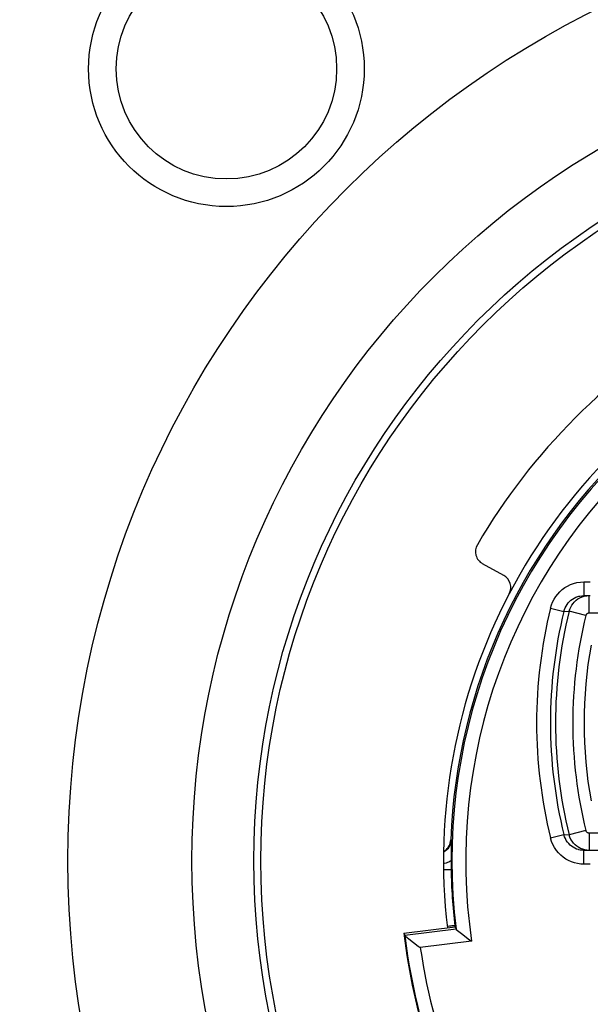
# Model space of a CAD drawing. Units: millimetres. Extents: x 0 to 420, y 0 to 297.
# Drawn here: x 324 to 341, y 86 to 115 of the extents above; entities that cross this region are included whole.
import ezdxf

# ---------------------------------------------------------------- set-up
doc = ezdxf.new("R2010")
doc.units = ezdxf.units.MM
doc.header["$LTSCALE"] = 23.1
doc.layers.get('0').update_dxf_attribs({"linetype": 'CONTINUOUS'})
for name, color, linetype in [('AUSFORMSCHRAEGEN', 7, 'CONTINUOUS'), ('BEZUGSACHSEN', 7, 'CONTINUOUS'), ('FASEN', 7, 'CONTINUOUS'), ('RUNDUNGEN', 7, 'CONTINUOUS'), ('ZEICHNUNGSBEMASSUNGEN', 7, 'CONTINUOUS')]:
    doc.layers.add(name, color=color, linetype=linetype)
doc.styles.get("Standard").update_dxf_attribs({"font": 'txt', "width": 0.7})
doc.dimstyles.new('DIMSTYLE_2', dxfattribs={"dimtxt": 3.5, "dimasz": 3.5, "dimexe": 1.5, "dimexo": 0, "dimgap": 0.875, "dimtad": 1, "dimlfac": 0.5, "dimdsep": 46, "dimtxsty": 'STANDARD', "dimblk": '_FILLED', "dimblk1": '_FILLED', "dimblk2": '_FILLED', "dimcen": 0.09, "dimclrt": 5, "dimadec": 3, "dimazin": 2, "dimtp": 0.1, "dimtm": 0.1, "dimtfac": 1, "dimtofl": 0, "dimtmove": 0, "dimatfit": 3, "dimldrblk": '_FILLED', "dimfxl": 1, "dimtolj": 1, "dimarcsym": 0})

# ---------------------------------------------------------------- blocks, each defined once
blk = doc.blocks.new('_FILLED')
at = {"color": 0, "linetype": 'BYBLOCK'}
blk.add_solid([(0, 0), (-1, 0.125), (-1, -0.125)], dxfattribs=at)
blk = doc.blocks.new('*D1')
at = {"layer": 'ZEICHNUNGSBEMASSUNGEN', "color": 2, "linetype": 'CONTINUOUS'}
for p, q in [((347.763, 138.336), (347.763, 138.961)), ((351.173, 138.336), (351.173, 138.961)), ((347.763, 130.71), (347.763, 138.336)), ((351.173, 79.861), (351.173, 138.336)), ((347.763, 137.461), (281.896, 137.461)), ((281.896, 137.461), (349.468, 137.461)), ((357.173, 137.461), (349.468, 137.461)), ((351.173, 137.461), (357.173, 137.461)), ((347.763, 79.861), (347.763, 128.289))]:
    blk.add_line(p, q, dxfattribs=at)
at = {"layer": 'ZEICHNUNGSBEMASSUNGEN', "color": 2, "linetype": 'CONTINUOUS', "xscale": 3.5, "yscale": 3.5, "zscale": 3.5}
blk.add_blockref('_FILLED', (347.763, 137.461), dxfattribs=at)
at = {"layer": 'ZEICHNUNGSBEMASSUNGEN', "color": 2, "linetype": 'CONTINUOUS', "xscale": 3.5, "yscale": 3.5, "zscale": 3.5, "rotation": 180}
blk.add_blockref('_FILLED', (351.173, 137.461), dxfattribs=at)
at = {"layer": 'ZEICHNUNGSBEMASSUNGEN', "color": 5, "linetype": 'CONTINUOUS', "insert": (340.146, 141.836), "char_height": 3.5, "width": 87.375, "attachment_point": 3, "line_spacing_factor": 0.9}
blk.add_mtext('\\Q15.0;AWG 16 (Pos. 1, Pos. 2)', dxfattribs=at)
blk = doc.blocks.new('*D2')
at = {"layer": 'ZEICHNUNGSBEMASSUNGEN', "color": 2, "linetype": 'CONTINUOUS'}
for p, q in [((342.693, 130.336), (342.693, 130.961)), ((344.443, 130.336), (344.443, 130.961)), ((342.693, 82.661), (342.693, 130.336)), ((344.443, 82.661), (344.443, 130.336)), ((342.693, 129.461), (281.696, 129.461)), ((281.696, 129.461), (343.568, 129.461)), ((350.443, 129.461), (343.568, 129.461)), ((344.443, 129.461), (350.443, 129.461))]:
    blk.add_line(p, q, dxfattribs=at)
at = {"layer": 'ZEICHNUNGSBEMASSUNGEN', "color": 2, "linetype": 'CONTINUOUS', "xscale": 3.5, "yscale": 3.5, "zscale": 3.5}
blk.add_blockref('_FILLED', (342.693, 129.461), dxfattribs=at)
at = {"layer": 'ZEICHNUNGSBEMASSUNGEN', "color": 2, "linetype": 'CONTINUOUS', "xscale": 3.5, "yscale": 3.5, "zscale": 3.5, "rotation": 180}
blk.add_blockref('_FILLED', (344.443, 129.461), dxfattribs=at)
at = {"layer": 'ZEICHNUNGSBEMASSUNGEN', "color": 5, "linetype": 'CONTINUOUS', "insert": (341.196, 133.836), "char_height": 3.5, "width": 89.25, "attachment_point": 3, "line_spacing_factor": 0.9}
blk.add_mtext('\\Q15.0;AWG 24 (Pos. 3, Pos. 4)', dxfattribs=at)

msp = doc.modelspace()

# ---------------------------------------------------------------- linework, layer by layer
at = {"color": 7, "linetype": 'CONTINUOUS'}
for radius in [27.6, 24]:
    msp.add_circle((353.4679, 90.4614), radius, dxfattribs=at)
at = {"layer": 'AUSFORMSCHRAEGEN', "color": 7, "linetype": 'CONTINUOUS'}
msp.add_line((335.6197, 88.3543), (337.1086, 88.5371), dxfattribs=at)
at = {"layer": 'BEZUGSACHSEN', "color": 7, "linetype": 'CONTINUOUS'}
for radius in [22.2, 22]:
    msp.add_circle((353.4679, 90.4614), radius, dxfattribs=at)
for start, end in [(117.65889, 152.33637), (152.34037, 186.71284)]:
    msp.add_arc((353.4679, 90.4614), 16.7, start, end, dxfattribs=at)
at = {"layer": 'FASEN', "color": 7, "linetype": 'CONTINUOUS'}
for radius in [4, 3.2]:
    msp.add_circle((330.4679, 113.4614), radius, dxfattribs=at)
at = {"layer": 'RUNDUNGEN', "color": 7, "linetype": 'CONTINUOUS'}
for p, q in [((338.516, 98.7493), (337.9036, 99.0888)), ((340.8465, 98.1614), (341.0297, 98.1614)), ((340.8084, 90.7926), (340.7495, 90.8159)), ((344.5554, 90.7614), (340.8465, 90.7614)), ((336.9875, 90.4871), (336.9878, 90.4024)), ((336.9878, 90.4024), (336.9886, 90.3094)), ((336.9886, 90.3094), (336.9897, 90.2161)), ((337.0971, 88.5675), (337.1342, 88.4698)), ((337.1345, 88.4695), (337.1342, 88.4698)), ((337.1345, 88.4695), (337.138, 88.4667)), ((337.138, 88.4667), (337.2874, 88.3505)), ((335.6197, 88.3543), (335.6454, 88.287)), ((335.6454, 88.287), (335.6457, 88.2867)), ((335.6457, 88.2867), (335.6491, 88.2839)), ((335.7636, 88.1947), (336.0359, 87.9844)), ((337.2874, 88.3505), (337.525, 88.1672)), ((337.525, 88.1672), (337.5846, 88.122)), ((336.0359, 87.9844), (336.0954, 87.9391))]:
    msp.add_line(p, q, dxfattribs=at)
at = {"layer": 'RUNDUNGEN', "color": 9, "linetype": 'CONTINUOUS'}
for p, q in [((340.8465, 98.5614), (340.8465, 98.1614)), ((340.8465, 98.5614), (341.0297, 98.5614)), ((340.9993, 97.6614), (340.9993, 98.1614)), ((339.8753, 97.7999), (340.2638, 97.7045)), ((340.2638, 97.7045), (340.4171, 97.7061)), ((340.9023, 97.5855), (340.4171, 97.7061)), ((340.9993, 97.6614), (343.9679, 97.6614)), ((340.9023, 91.3372), (340.4171, 91.2166)), ((340.9993, 91.2614), (340.9993, 90.7614)), ((343.9679, 91.2614), (340.9993, 91.2614)), ((336.9917, 91.0564), (336.9789, 91.0651)), ((336.9919, 90.9752), (336.9889, 90.7534)), ((336.9925, 91.0255), (336.9919, 90.9752)), ((339.8753, 91.1228), (340.2638, 91.2183)), ((340.2638, 91.2183), (340.4171, 91.2166)), ((336.9889, 90.7534), (336.9879, 90.6305)), ((340.8465, 90.3614), (340.8465, 90.7614)), ((336.9879, 90.6305), (336.9875, 90.4871)), ((336.7725, 90.205), (336.9899, 90.2083)), ((336.9897, 90.2161), (336.9899, 90.2083)), ((341.0297, 90.3614), (340.8465, 90.3614)), ((337.1345, 88.4695), (335.6457, 88.2867)), ((337.5846, 88.122), (336.0954, 87.9391))]:
    msp.add_line(p, q, dxfattribs=at)
for points in [[(339.8753, 97.7999), (339.902, 97.8895), (339.9361, 97.9751), (339.9777, 98.0567), (340.0268, 98.1341), (340.0834, 98.2076), (340.1466, 98.2757), (340.2155, 98.3372), (340.2898, 98.3921), (340.3689, 98.4401), (340.4536, 98.4809), (340.5453, 98.5148), (340.642, 98.5402), (340.7423, 98.5556), (340.8465, 98.5614)], [(340.2638, 97.7045), (340.2796, 97.758), (340.3002, 97.8096), (340.3252, 97.8586), (340.3546, 97.905), (340.3886, 97.9491), (340.4266, 97.9899), (340.4679, 98.0268), (340.5125, 98.0598), (340.5599, 98.0885), (340.6108, 98.1131), (340.6657, 98.1335), (340.6988, 98.1429)], [(340.4171, 97.7061), (340.4363, 97.7688), (340.462, 97.8283), (340.4933, 97.8838), (340.5302, 97.9353), (340.5638, 97.9741)], [(340.9023, 97.5855), (340.9055, 97.596), (340.9098, 97.6058), (340.915, 97.6151), (340.9211, 97.6237), (340.9281, 97.6316), (340.936, 97.6387), (340.9446, 97.6451), (340.954, 97.6505), (340.9643, 97.655), (340.9754, 97.6585), (340.9871, 97.6605), (340.9993, 97.6614)], [(340.9993, 91.2614), (340.9883, 91.262), (340.9777, 91.2637), (340.9675, 91.2666), (340.9577, 91.2704), (340.9483, 91.2753), (340.9395, 91.2812), (340.9313, 91.288), (340.9238, 91.2959), (340.9169, 91.3048), (340.9109, 91.3147), (340.906, 91.3255), (340.9023, 91.3372)], [(336.9917, 91.0564), (336.9874, 91.0106), (336.9779, 90.9656), (336.9633, 90.9219), (336.9437, 90.8803)], [(336.9917, 91.0564), (336.9922, 91.0522), (336.9925, 91.042), (336.9925, 91.0255)], [(340.8465, 90.3614), (340.7537, 90.3658), (340.6628, 90.3784), (340.5737, 90.3992), (340.4868, 90.4283), (340.4018, 90.4658), (340.3204, 90.5109), (340.2441, 90.5631), (340.173, 90.6222), (340.1074, 90.6876), (340.0474, 90.7601), (339.9925, 90.8412), (339.9447, 90.9291), (339.9059, 91.0229), (339.8753, 91.1228)], [(340.6988, 90.7798), (340.6828, 90.7841), (340.6307, 90.8015), (340.5797, 90.824), (340.5308, 90.8511), (340.4851, 90.8824), (340.4424, 90.9179), (340.4031, 90.9571), (340.367, 91.0006), (340.3341, 91.0492), (340.3054, 91.102), (340.2818, 91.1585), (340.2638, 91.2183)], [(340.5016, 91.0262), (340.4685, 91.0816), (340.4391, 91.1467), (340.4171, 91.2166)], [(336.8585, 90.7725), (336.8225, 90.7439), (336.7834, 90.7196), (336.7738, 90.715)], [(336.9437, 90.8803), (336.9195, 90.8412), (336.891, 90.8051), (336.8585, 90.7725)], [(336.9875, 90.4871), (336.9829, 90.4696), (336.9701, 90.4525), (336.9494, 90.4361), (336.9211, 90.4208), (336.886, 90.4068), (336.8447, 90.3946), (336.7981, 90.3842), (336.773, 90.3802)]]:
    msp.add_lwpolyline(points, dxfattribs=at)
at = {"layer": 'RUNDUNGEN', "color": 7, "linetype": 'CONTINUOUS'}
for points in [[(340.5638, 97.9741), (340.5723, 97.9828), (340.6193, 98.0257), (340.6708, 98.0634), (340.7272, 98.0961), (340.7893, 98.1234)], [(340.6988, 98.1429), (340.7238, 98.1487), (340.7842, 98.1581), (340.8465, 98.1614)], [(340.7893, 98.1234), (340.8559, 98.144), (340.9262, 98.1569)], [(336.9308, 90.8892), (336.9504, 90.9309), (336.9651, 90.9745), (336.9746, 91.0192), (336.9789, 91.0651)], [(340.7495, 90.8159), (340.6933, 90.8453), (340.6403, 90.8807), (340.5913, 90.9215), (340.546, 90.9683), (340.5016, 91.0262)], [(336.7738, 90.7306), (336.8095, 90.7527), (336.8456, 90.7814)], [(336.8456, 90.7814), (336.8782, 90.8141), (336.9067, 90.8501), (336.9308, 90.8892)], [(340.8465, 90.7614), (340.791, 90.7639), (340.7363, 90.7716), (340.6988, 90.7798)], [(340.9338, 90.765), (340.8698, 90.7755), (340.8084, 90.7926)], [(337.0417, 88.5677), (337.0126, 88.5656), (336.9784, 88.5628), (336.9395, 88.5592), (336.8965, 88.555), (336.8805, 88.5533)], [(337.0971, 88.5675), (337.0931, 88.5688), (337.0826, 88.5693), (337.0652, 88.5689), (337.0417, 88.5677)], [(335.6491, 88.2839), (335.6692, 88.2683), (335.7636, 88.1947)]]:
    msp.add_lwpolyline(points, dxfattribs=at)
for centre, radius, start, end in [((353.4679, 90.4614), 16.5, 86.09705, 177.90295), ((353.4679, 90.4614), 16.4546, 77.04821, 186.95179), ((353.4679, 90.4614), 18.2, 120.28765, 149.71235), ((338.0975, 99.4386), 0.4, 149.71235, 241), ((338.322, 98.3995), 0.4, 332.34037, 61), ((353.4679, 94.4614), 13.5965, 166.20052, 193.79948), ((353.4679, 90.4614), 16.48, 180.87991, 186.59892), ((353.4679, 90.4614), 17.9721, 186.73281, 208.98433), ((353.4679, 90.4614), 17.9546, 186.95581, 217.04419)]:
    msp.add_arc(centre, radius, start, end, dxfattribs=at)
at = {"layer": 'RUNDUNGEN', "color": 9, "linetype": 'CONTINUOUS'}
for centre, radius, start, end in [((353.4679, 90.4614), 16.0546, 75.62132, 188.37868), ((353.4679, 94.4614), 13.9965, 166.20052, 193.79948), ((353.4679, 94.4614), 13.4481, 166.03789, 193.96211), ((353.4679, 94.4614), 12.9481, 166.03789, 193.96211), ((353.4679, 94.4614), 12.6204, 169.67838, 190.32162), ((353.4679, 90.4614), 17.5546, 188.26085, 215.73915)]:
    msp.add_arc(centre, radius, start, end, dxfattribs=at)

# ---------------------------------------------------------------- dimensions: what is measured, and where the dimension line sits
at = {"layer": 'ZEICHNUNGSBEMASSUNGEN', "color": 2, "linetype": 'CONTINUOUS'}
for base, p1, p2, text, picture, middle in [((351.1729, 137.4614), (347.7629, 79.8614), (351.1729, 79.8614), 'AWG 16 (Pos. 1, Pos. 2)', '*D1', (310.8559, 137.4614)), ((344.4429, 129.4614), (342.6929, 82.6614), (344.4429, 82.6614), 'AWG 24 (Pos. 3, Pos. 4)', '*D2', (311.2814, 129.4614))]:
    dim = msp.add_linear_dim(base=base, p1=p1, p2=p2, text=text, dimstyle='DIMSTYLE_2', dxfattribs=at)
    dim.commit()
    dim.dimension.update_dxf_attribs({"geometry": picture, "text_midpoint": middle, "dimtype": 160})

doc.saveas('drawing.dxf')
